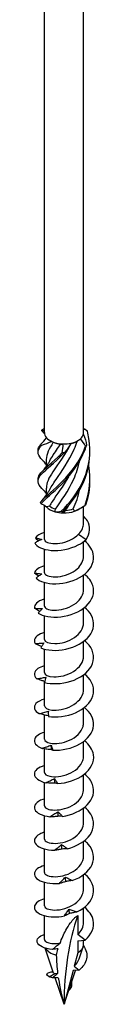
# Model space of a CAD drawing. Units: millimetres. Extents: x -56 to 118, y -682 to 0.
# Drawn here: x 106 to 115, y -682 to -549 of the extents above; entities that cross this region are included whole.
import ezdxf

# ---------------------------------------------------------------- set-up
doc = ezdxf.new("R2010")
doc.units = ezdxf.units.MM

# ---------------------------------------------------------------- blocks, each defined once
blk = doc.blocks.new('SWC8x320-ISO')
at = {"layer": ''}
for p, q in [((-2.64, -53.56), (-2.64, 124.53)), ((2.64, -53.56), (2.64, 124.53)), ((-2.39, -54.21), (-2.39, -54.3)), ((1.69, -54.74), (1.86, -54.64)), ((-2.39, -57.17), (-2.39, -58.14)), ((-2.39, -61.05), (-2.39, -62.02)), ((-2.64, -67.96), (-2.64, -63.38)), ((2.64, -65.8), (2.64, -63.48)), ((1.86, -63.95), (2.19, -63.76)), ((1.96, -67.26), (2.97, -67.98)), ((2.64, -70.2), (2.64, -68.25)), ((-2.64, -72.45), (-2.64, -69.28)), ((2.64, -74.69), (2.64, -72.74)), ((-2.64, -76.94), (-2.64, -73.77)), ((-2.64, -81.43), (-2.64, -78.26)), ((2.64, -79.18), (2.64, -77.23)), ((2.64, -83.67), (2.64, -81.72)), ((-2.64, -85.92), (-2.64, -82.75)), ((2.64, -88.16), (2.64, -86.21)), ((-2.64, -87.19), (-2.64, -87.1)), ((-2.64, -90.41), (-2.64, -87.24)), ((2.64, -92.65), (2.64, -90.7)), ((-2.64, -94.9), (-2.64, -91.64)), ((2.64, -97.15), (2.64, -95.2)), ((-2.64, -99.39), (-2.64, -96.19)), ((-2.64, -103.88), (-2.64, -100.72)), ((2.64, -101.64), (2.64, -99.69)), ((2.64, -106.13), (2.64, -104.18)), ((-2.64, -108.37), (-2.64, -105.21)), ((2.64, -110.62), (2.64, -108.67)), ((-2.64, -112.86), (-2.64, -109.7)), ((2.64, -115.11), (2.64, -113.16)), ((-2.64, -117.35), (-2.64, -114.19)), ((2.64, -119.6), (2.64, -117.65)), ((-2.64, -121.9), (-2.64, -118.68)), ((1.86, -118.65), (1.86, -121.24)), ((2.83, -121.99), (1.86, -121.24)), ((1.86, -122.08), (2.83, -121.99)), ((1.86, -122.08), (1.86, -123.68)), ((2.64, -122.6), (2.64, -122.01)), ((-1.41, -126.42), (-2.54, -123.05)), ((2.05, -124.51), (2.59, -122.89)), ((1.86, -123.68), (1.38, -125.51)), ((0, -130.64), (1.53, -126.07)), ((1.22, -126.1), (0, -130.64)), ((2.05, -126.03), (1.22, -126.1)), ((1.38, -125.51), (2.05, -126.03)), ((-1.99, -126.93), (-1.24, -126.47)), ((-1.05, -127.08), (-1.22, -127.06)), ((0, -130.64), (-1.19, -127.06)), ((0.95, -128.36), (0.76, -128.36)), ((0.61, -128.81), (0.64, -128.79)), ((0.64, -128.79), (0.62, -128.79))]:
    blk.add_line(p, q, dxfattribs=at)
for centre, major_axis, start_param, end_param in [((0, -53.56), (-2.64, 0), 0, 0.468784), ((0, -53.56), (2.64, 0), 3.610377, 4.034165), ((0, -53.56), (2.64, 0), 5.081363, 5.704772), ((0, -53.56), (2.64, 0), 5.704772, 6.12856), ((0, -53.56), (2.64, 0), 6.12856, 6.283185), ((0, -53.56), (2.64, 0), 4.034165, 4.657575), ((0, -53.77), (-2.39, 0), 0.9194, 1.378923), ((0, -53.56), (2.64, 0), 4.657575, 5.081363), ((0, -53.77), (-2.39, 0), 1.966635, 2.356194), ((0, -62.87), (-2.64, 0), 0.473693, 1.097103), ((0, -62.67), (-2.39, 0), 0.610752, 1.070276), ((0, -62.87), (-2.64, 0), 1.097103, 1.520891), ((0, -62.87), (-2.64, 0), 1.520891, 2.144301), ((0, -62.67), (-2.39, 0), 1.65795, 2.117473), ((0, -62.87), (-2.64, 0), 2.144301, 2.356194), ((35.25, -150.99), (-24.92, 43.17), 0.458649, 0.785398), ((0, -122.6), (-2.64, 0), 0.304552, 1.166699), ((0, -122.6), (2.64, 0), 5.497787, 6.283185)]:
    blk.add_ellipse(centre, major_axis=major_axis, ratio=0.57735, start_param=start_param, end_param=end_param, dxfattribs=at)
for points in [[(-2.9, -53.14), (-2.82, -53.09), (-2.73, -53.04), (-2.64, -52.99)], [(2.64, -52.97), (2.77, -53.06), (2.9, -53.15), (3.03, -53.25)], [(3.15, -53.38), (2.97, -53.26), (2.8, -53.14), (2.64, -53.04)], [(-3.15, -55.16), (-2.86, -54.89), (-2.59, -54.58), (-2.35, -54.25)], [(-2.64, -53.33), (-2.84, -53.31), (-2.97, -53.29), (-3.04, -53.26)], [(-2.91, -53.4), (-2.95, -53.35), (-3, -53.31), (-3.04, -53.26)], [(2.9, -55.4), (2.71, -55.04), (2.48, -54.69), (2.21, -54.39)], [(2.61, -53.8), (2.83, -54.27), (2.97, -54.77), (3.04, -55.28)], [(-1.65, -54.75), (-2.13, -54.97), (-2.59, -55.15), (-3.03, -55.28)], [(-1.45, -54.86), (-2.03, -55.74), (-2.38, -56.46), (-2.39, -57.17)], [(-1.65, -54.75), (-1.59, -54.78), (-1.52, -54.82), (-1.45, -54.86)], [(-0.46, -55.12), (-0.36, -55.11), (-0.25, -55.1), (-0.14, -55.08)], [(-0.24, -56.28), (-0.15, -55.89), (-0.11, -55.48), (-0.14, -55.08)], [(0.95, -54.98), (0.7, -55.45), (0.38, -55.89), (0.01, -56.29)], [(-3.5, -56.19), (-3.5, -56.12), (-3.5, -56.05), (-3.5, -55.98)], [(2.83, -63.36), (3.48, -61.67), (3.67, -59.8), (3.33, -58.02)], [(-3.5, -60.07), (-3.5, -60), (-3.5, -59.93), (-3.5, -59.86)], [(2.97, -63.24), (3.33, -62.18), (3.51, -61.07), (3.49, -59.96)], [(-2.97, -61.09), (-2.76, -61.3), (-2.56, -61.53), (-2.39, -61.78)], [(1.24, -63.84), (1.62, -63.02), (1.93, -62.13), (2.13, -61.2)], [(-3.09, -63.11), (-2.88, -63.23), (-2.62, -63.38), (-2.35, -63.56)], [(-1.96, -63.46), (-2.09, -63.5), (-2.22, -63.53), (-2.35, -63.56)], [(0.59, -63.4), (0.47, -63.62), (0.34, -63.83), (0.21, -64.04)], [(1.43, -64.15), (1.9, -63.94), (2.38, -63.67), (2.83, -63.36)], [(-1.2, -64.22), (-1.18, -64.11), (-1.16, -63.99), (-1.15, -63.87)], [(-1.2, -64.22), (-0.99, -64.24), (-0.71, -64.22), (-0.37, -64.17)], [(-0.12, -64.18), (-0.19, -64.25), (-0.2, -64.32), (-0.13, -64.39)], [(0.21, -64.04), (0.1, -64.16), (-0.01, -64.28), (-0.13, -64.39)], [(1.43, -64.15), (1.37, -64.04), (1.31, -63.94), (1.24, -63.84)], [(-2.63, -67.03), (-3.22, -67.18), (-3.65, -67.44), (-3.86, -67.73)], [(-3.45, -68.17), (-3.59, -68.03), (-3.73, -67.88), (-3.86, -67.73)], [(-2.64, -71.52), (-3.38, -71.72), (-3.88, -72.09), (-3.98, -72.49)], [(-1.67, -96.31), (-1.69, -96.1), (-1.71, -95.89), (-1.73, -95.68)], [(-1.23, -100.82), (-1.25, -100.61), (-1.27, -100.41), (-1.29, -100.2)], [(-0.76, -105.28), (-0.78, -105.08), (-0.8, -104.88), (-0.82, -104.68)], [(-0.26, -109.7), (-0.28, -109.5), (-0.31, -109.3), (-0.33, -109.1)], [(0.24, -114.08), (0.22, -113.88), (0.2, -113.68), (0.18, -113.48)], [(0.74, -118.4), (0.72, -118.2), (0.7, -118.01), (0.67, -117.81)], [(1.86, -121.24), (2.35, -120.77), (2.63, -120.18), (2.63, -119.6)], [(-1.04, -124), (-1.03, -124.81), (-0.97, -125.64), (-0.86, -126.47)], [(1.38, -125.51), (1.68, -125.22), (1.92, -124.88), (2.04, -124.51)], [(-1.55, -127.05), (-1.72, -127.02), (-1.87, -126.98), (-1.99, -126.93)], [(-1.24, -126.47), (-1.14, -126.48), (-1.02, -126.48), (-0.86, -126.47)], [(-1.18, -127.07), (-1.2, -127.06), (-1.21, -127.06), (-1.22, -127.06)], [(-1.05, -127.08), (-1.12, -127.08), (-1.16, -127.07), (-1.18, -127.07)], [(-0.78, -127.05), (-0.89, -127.07), (-0.99, -127.08), (-1.05, -127.08)], [(0.95, -128.36), (0.87, -128.52), (0.76, -128.67), (0.64, -128.79)], [(1, -127.66), (1.05, -127.91), (1.02, -128.14), (0.95, -128.36)]]:
    blk.add_open_spline(points, degree=3, dxfattribs=at)
for points, knots in [([(-3.04, -53.26), (-3.02, -53.24), (-2.99, -53.22), (-2.95, -53.18), (-2.93, -53.16), (-2.9, -53.14)], [-0.02500548, -0.02500548, -0.02500548, -0.02500548, -0.01267444, -0.01267444, 0, 0, 0, 0]), ([(-2.62, -53.72), (-2.66, -53.67), (-2.7, -53.62), (-2.8, -53.52), (-2.85, -53.46), (-2.91, -53.4)], [0.10934785, 0.10934785, 0.10934785, 0.10934785, 0.12803755, 0.12803755, 0.15233341, 0.15233341, 0.15233341, 0.15233341]), ([(-0.37, -64.17), (0.76, -63.04), (1.95, -61.55), (2.68, -59.84), (3.42, -58.12), (3.68, -56.19), (3.36, -54.35), (3.31, -54.02), (3.24, -53.7), (3.15, -53.38)], [0.190641, 0.190641, 0.190641, 0.190641, 1.169719, 1.169719, 1.169719, 2.149988, 2.149988, 2.149988, 2.322633, 2.322633, 2.322633, 2.322633]), ([(3.03, -53.25), (3.05, -53.27), (3.07, -53.29), (3.11, -53.34), (3.13, -53.36), (3.15, -53.38)], [-0.02500548, -0.02500548, -0.02500548, -0.02500548, -0.01267444, -0.01267444, 0, 0, 0, 0]), ([(-2.91, -57.28), (-3.52, -56.64), (-3.67, -56.17), (-3.29, -55.61), (-3.22, -55.5), (-3.13, -55.39), (-3.03, -55.28)], [1.205938, 1.205938, 1.205938, 1.205938, 2.149988, 2.149988, 2.149988, 2.322633, 2.322633, 2.322633, 2.322633]), ([(-3.5, -55.98), (-3.5, -55.81), (-3.46, -55.64), (-3.36, -55.47), (-3.31, -55.37), (-3.24, -55.26), (-3.15, -55.16)], [1.8520833, 1.8520833, 1.8520833, 1.8520833, 2.1499883, 2.1499883, 2.1499883, 2.3226331, 2.3226331, 2.3226331, 2.3226331]), ([(-3.2, -62.98), (-2.74, -62.38), (-1.74, -61.62), (-0.61, -60.53), (0.52, -59.43), (1.73, -57.99), (2.53, -56.31), (2.66, -56.01), (2.79, -55.71), (2.9, -55.4)], [0.190641, 0.190641, 0.190641, 0.190641, 1.169719, 1.169719, 1.169719, 2.149988, 2.149988, 2.149988, 2.322633, 2.322633, 2.322633, 2.322633]), ([(-3.03, -55.28), (-3.05, -55.26), (-3.07, -55.24), (-3.11, -55.2), (-3.13, -55.18), (-3.15, -55.16)], [-0.02500548, -0.02500548, -0.02500548, -0.02500548, -0.01267444, -0.01267444, 0, 0, 0, 0]), ([(-3.09, -63.11), (-2.56, -62.49), (-1.5, -61.69), (-0.36, -60.55), (0.78, -59.41), (1.96, -57.92), (2.69, -56.2), (2.82, -55.9), (2.94, -55.59), (3.04, -55.28)], [0.190641, 0.190641, 0.190641, 0.190641, 1.169719, 1.169719, 1.169719, 2.149988, 2.149988, 2.149988, 2.322633, 2.322633, 2.322633, 2.322633]), ([(0.92, -55.04), (0.13, -56.56), (-0.84, -57.81), (-1.51, -58.83), (-2.06, -59.67), (-2.38, -60.36), (-2.38, -61.05)], [-2.457709, -2.457709, -2.457709, -2.457709, -1.378567, -1.378567, -1.378567, -0.491561, -0.491561, -0.491561, -0.491561]), ([(-2.02, -61.41), (-1.79, -60.95), (-1.46, -60.46), (-1.08, -59.9), (-0.31, -58.79), (0.67, -57.41), (1.37, -55.79), (1.53, -55.43), (1.67, -55.06), (1.8, -54.68)], [0.591678, 0.591678, 0.591678, 0.591678, 1.134707, 1.134707, 1.134707, 2.216403, 2.216403, 2.216403, 2.456917, 2.456917, 2.456917, 2.456917]), ([(-2.02, -57.53), (-1.77, -57.04), (-1.42, -56.51), (-1, -55.91), (-0.83, -55.66), (-0.64, -55.4), (-0.46, -55.12)], [1.6388757, 1.6388757, 1.6388757, 1.6388757, 2.2164027, 2.2164027, 2.2164027, 2.4581585, 2.4581585, 2.4581585, 2.4581585]), ([(3.04, -55.28), (3.02, -55.29), (2.99, -55.31), (2.95, -55.35), (2.93, -55.38), (2.9, -55.4)], [-0.02500548, -0.02500548, -0.02500548, -0.02500548, -0.01267444, -0.01267444, 0, 0, 0, 0]), ([(-2.97, -61.09), (-3.58, -60.44), (-3.66, -59.97), (-3.2, -59.36), (-2.73, -58.76), (-1.72, -58), (-0.59, -56.9), (-0.4, -56.71), (-0.19, -56.5), (0.01, -56.29)], [0.190641, 0.190641, 0.190641, 0.190641, 1.169719, 1.169719, 1.169719, 2.149988, 2.149988, 2.149988, 2.322633, 2.322633, 2.322633, 2.322633]), ([(-3.49, -59.86), (-3.5, -59.65), (-3.44, -59.45), (-3.29, -59.23), (-2.9, -58.64), (-1.95, -57.92), (-0.84, -56.87), (-0.64, -56.69), (-0.44, -56.49), (-0.24, -56.28)], [0.804886, 0.804886, 0.804886, 0.804886, 1.169719, 1.169719, 1.169719, 2.149988, 2.149988, 2.149988, 2.322633, 2.322633, 2.322633, 2.322633]), ([(0.01, -56.29), (-0.03, -56.29), (-0.07, -56.29), (-0.16, -56.28), (-0.2, -56.28), (-0.24, -56.28)], [-0.02500548, -0.02500548, -0.02500548, -0.02500548, -0.01267444, -0.01267444, 0, 0, 0, 0]), ([(-0.12, -64.18), (1.02, -63), (2.16, -61.47), (2.84, -59.72), (3.28, -58.57), (3.51, -57.32), (3.49, -56.08)], [0.190641, 0.190641, 0.190641, 0.190641, 1.169719, 1.169719, 1.169719, 1.819989, 1.819989, 1.819989, 1.819989]), ([(-2.39, -57.91), (-2.5, -57.75), (-2.62, -57.6), (-2.8, -57.39), (-2.85, -57.33), (-2.91, -57.28)], [0.07057053, 0.07057053, 0.07057053, 0.07057053, 0.12803755, 0.12803755, 0.15233341, 0.15233341, 0.15233341, 0.15233341]), ([(-2.91, -58.77), (-2.61, -58.45), (-2.33, -58.1), (-2.09, -57.65), (-2.05, -57.59), (-2.02, -57.53)], [0, 0, 0, 0, 0.1315824, 0.1315824, 0.1522918, 0.1522918, 0.1522918, 0.1522918]), ([(-1.15, -63.87), (-0.39, -62.78), (0.59, -61.43), (1.31, -59.82), (1.66, -59.04), (1.94, -58.19), (2.13, -57.33)], [0.055116, 0.055116, 0.055116, 0.055116, 1.134707, 1.134707, 1.134707, 1.662734, 1.662734, 1.662734, 1.662734]), ([(0.59, -59.52), (-0.15, -60.82), (-0.99, -61.91), (-1.57, -62.81), (-1.72, -63.03), (-1.85, -63.25), (-1.96, -63.46)], [-1.265381, -1.265381, -1.265381, -1.265381, -0.296871, -0.296871, -0.296871, -0.055116, -0.055116, -0.055116, -0.055116]), ([(-2.91, -62.65), (-2.61, -62.33), (-2.33, -61.98), (-2.09, -61.53), (-2.05, -61.47), (-2.02, -61.41)], [0, 0, 0, 0, 0.1315824, 0.1315824, 0.1522918, 0.1522918, 0.1522918, 0.1522918]), ([(-3.2, -62.98), (-3.18, -63), (-3.17, -63.03), (-3.13, -63.07), (-3.11, -63.09), (-3.09, -63.11)], [-0.02500548, -0.02500548, -0.02500548, -0.02500548, -0.01267444, -0.01267444, 0, 0, 0, 0]), ([(2.83, -63.36), (2.85, -63.34), (2.87, -63.32), (2.92, -63.28), (2.95, -63.26), (2.97, -63.24)], [-0.02500548, -0.02500548, -0.02500548, -0.02500548, -0.01267444, -0.01267444, 0, 0, 0, 0]), ([(-0.37, -64.17), (-0.33, -64.18), (-0.29, -64.18), (-0.21, -64.18), (-0.17, -64.18), (-0.12, -64.18)], [-0.02500548, -0.02500548, -0.02500548, -0.02500548, -0.01267444, -0.01267444, 0, 0, 0, 0]), ([(2.97, -67.98), (3.59, -67.14), (3.58, -66.19), (3.15, -65.45), (3.01, -65.22), (2.84, -65), (2.64, -64.81)], [0, 0, 0, 0, 0.914841, 0.914841, 0.914841, 1.199559, 1.199559, 1.199559, 1.199559]), ([(1.96, -67.26), (2.2, -67.03), (2.38, -66.77), (2.59, -66.27), (2.64, -66.04), (2.64, -65.8)], [0, 0, 0, 0, 0.1107579, 0.1107579, 0.2017205, 0.2017205, 0.2017205, 0.2017205]), ([(-2.63, -67.96), (-2.63, -68.03), (-2.6, -68.11), (-2.53, -68.18), (-2.27, -68.45), (-1.48, -68.61), (-0.56, -68.47), (0.34, -68.34), (1.34, -67.9), (1.96, -67.26)], [73.042029, 73.042029, 73.042029, 73.042029, 73.326477, 73.326477, 73.326477, 74.400304, 74.400304, 74.400304, 75.448489, 75.448489, 75.448489, 75.448489]), ([(-3, -67.95), (-3.15, -68.02), (-3.31, -68.1), (-3.63, -68.25), (-3.78, -68.34), (-3.94, -68.43)], [0, 0, 0, 0, 0.0632993, 0.0632993, 0.1267737, 0.1267737, 0.1267737, 0.1267737]), ([(-3.94, -68.43), (-3.72, -68.92), (-2.88, -69.34), (-1.74, -69.43), (-0.6, -69.52), (0.81, -69.27), (1.92, -68.7), (2.31, -68.49), (2.67, -68.25), (2.97, -67.98)], [73.215574, 73.215574, 73.215574, 73.215574, 74.163316, 74.163316, 74.163316, 75.113486, 75.113486, 75.113486, 75.448489, 75.448489, 75.448489, 75.448489]), ([(-3.86, -67.73), (-3.71, -67.77), (-3.57, -67.81), (-3.28, -67.89), (-3.14, -67.92), (-3, -67.95)], [0, 0, 0, 0, 0.0645654, 0.0645654, 0.1295968, 0.1295968, 0.1295968, 0.1295968]), ([(-3.77, -73.17), (-3.34, -73.64), (-2.31, -73.97), (-1.09, -73.94), (0.12, -73.91), (1.5, -73.53), (2.49, -72.85), (3.49, -72.16), (4.07, -71.18), (3.99, -70.21), (3.93, -69.46), (3.47, -68.73), (2.76, -68.15)], [67.100552, 67.100552, 67.100552, 67.100552, 68.052895, 68.052895, 68.052895, 69.001517, 69.001517, 69.001517, 69.963305, 69.963305, 69.963305, 70.707739, 70.707739, 70.707739, 70.707739]), ([(-2.64, -72.45), (-2.64, -72.49), (-2.62, -72.54), (-2.6, -72.59), (-2.43, -72.87), (-1.73, -73.08), (-0.83, -73), (0.06, -72.91), (1.1, -72.53), (1.79, -71.91), (2.32, -71.43), (2.63, -70.81), (2.63, -70.2)], [66.758844, 66.758844, 66.758844, 66.758844, 66.935942, 66.935942, 66.935942, 68.009949, 68.009949, 68.009949, 69.07658, 69.07658, 69.07658, 69.900437, 69.900437, 69.900437, 69.900437]), ([(-3.44, -72.92), (-3.45, -72.91), (-3.46, -72.9), (-3.65, -72.76), (-3.82, -72.63), (-3.98, -72.49)], [0.06097795, 0.06097795, 0.06097795, 0.06097795, 0.06622893, 0.06622893, 0.13429446, 0.13429446, 0.13429446, 0.13429446]), ([(-3.98, -72.49), (-3.81, -72.51), (-3.64, -72.54), (-3.31, -72.58), (-3.14, -72.6), (-2.98, -72.62)], [0, 0, 0, 0, 0.0645654, 0.0645654, 0.1295968, 0.1295968, 0.1295968, 0.1295968]), ([(-2.98, -72.62), (-3.11, -72.7), (-3.24, -72.79), (-3.51, -72.97), (-3.64, -73.07), (-3.77, -73.17)], [0, 0, 0, 0, 0.0632993, 0.0632993, 0.1267737, 0.1267737, 0.1267737, 0.1267737]), ([(-3.49, -77.9), (-2.87, -78.31), (-1.7, -78.53), (-0.43, -78.38), (0.82, -78.24), (2.13, -77.72), (2.98, -76.95), (3.83, -76.17), (4.19, -75.14), (3.89, -74.19), (3.72, -73.62), (3.31, -73.09), (2.76, -72.65)], [60.98553, 60.98553, 60.98553, 60.98553, 61.937873, 61.937873, 61.937873, 62.886495, 62.886495, 62.886495, 63.848283, 63.848283, 63.848283, 64.424554, 64.424554, 64.424554, 64.424554]), ([(-2.64, -76.94), (-2.64, -76.97), (-2.63, -76.99), (-2.62, -77.02), (-2.53, -77.31), (-1.89, -77.55), (-1.03, -77.5), (-0.17, -77.46), (0.89, -77.13), (1.62, -76.54), (2.25, -76.04), (2.63, -75.37), (2.64, -74.69)], [60.475659, 60.475659, 60.475659, 60.475659, 60.579866, 60.579866, 60.579866, 61.64647, 61.64647, 61.64647, 62.709818, 62.709818, 62.709818, 63.617251, 63.617251, 63.617251, 63.617251]), ([(-2.64, -76.01), (-2.66, -76.01), (-2.68, -76.02), (-2.7, -76.02), (-3.59, -76.28), (-4.07, -76.77), (-3.99, -77.24)], [59.6248494, 59.6248494, 59.6248494, 59.6248494, 59.6465449, 59.6465449, 59.6465449, 60.5448322, 60.5448322, 60.5448322, 60.5448322]), ([(-3.29, -77.68), (-3.34, -77.65), (-3.38, -77.63), (-3.62, -77.49), (-3.81, -77.37), (-3.99, -77.24)], [0.05031767, 0.05031767, 0.05031767, 0.05031767, 0.06622893, 0.06622893, 0.13429446, 0.13429446, 0.13429446, 0.13429446]), ([(-3.99, -77.24), (-3.8, -77.25), (-3.62, -77.26), (-3.25, -77.27), (-3.06, -77.27), (-2.88, -77.27)], [0, 0, 0, 0, 0.0645654, 0.0645654, 0.1295968, 0.1295968, 0.1295968, 0.1295968]), ([(-2.88, -77.27), (-2.98, -77.36), (-3.08, -77.46), (-3.29, -77.67), (-3.39, -77.78), (-3.49, -77.9)], [0, 0, 0, 0, 0.0632993, 0.0632993, 0.1267737, 0.1267737, 0.1267737, 0.1267737]), ([(-3.12, -82.59), (-2.32, -82.93), (-1.03, -83.03), (0.24, -82.76), (1.5, -82.49), (2.71, -81.86), (3.38, -81.01), (4.07, -80.16), (4.18, -79.11), (3.69, -78.2), (3.47, -77.81), (3.15, -77.45), (2.76, -77.14)], [54.870507, 54.870507, 54.870507, 54.870507, 55.822851, 55.822851, 55.822851, 56.771472, 56.771472, 56.771472, 57.733261, 57.733261, 57.733261, 58.141369, 58.141369, 58.141369, 58.141369]), ([(-2.64, -81.43), (-2.64, -81.44), (-2.64, -81.44), (-2.64, -81.45), (-2.61, -81.74), (-2.05, -82), (-1.23, -82), (-0.41, -82), (0.64, -81.72), (1.42, -81.18), (2.16, -80.67), (2.63, -79.93), (2.64, -79.18)], [54.192473, 54.192473, 54.192473, 54.192473, 54.221731, 54.221731, 54.221731, 55.276886, 55.276886, 55.276886, 56.330902, 56.330902, 56.330902, 57.334066, 57.334066, 57.334066, 57.334066]), ([(-2.64, -80.5), (-2.83, -80.55), (-3, -80.61), (-3.16, -80.68), (-3.89, -81.01), (-4.17, -81.54), (-3.89, -82)], [53.341664, 53.341664, 53.341664, 53.341664, 53.531523, 53.531523, 53.531523, 54.42981, 54.42981, 54.42981, 54.42981]), ([(-3.89, -82), (-3.69, -81.99), (-3.49, -81.98), (-3.09, -81.95), (-2.89, -81.93), (-2.7, -81.91)], [0, 0, 0, 0, 0.0645654, 0.0645654, 0.1295968, 0.1295968, 0.1295968, 0.1295968]), ([(-3.01, -82.41), (-3.1, -82.38), (-3.19, -82.34), (-3.48, -82.2), (-3.69, -82.1), (-3.89, -82)], [0.03738744, 0.03738744, 0.03738744, 0.03738744, 0.06622893, 0.06622893, 0.13429446, 0.13429446, 0.13429446, 0.13429446]), ([(-2.7, -81.91), (-2.77, -82.01), (-2.84, -82.12), (-2.98, -82.35), (-3.05, -82.47), (-3.12, -82.59)], [0, 0, 0, 0, 0.0632993, 0.0632993, 0.1267737, 0.1267737, 0.1267737, 0.1267737]), ([(-2.65, -87.24), (-1.7, -87.5), (-0.33, -87.47), (0.9, -87.08), (2.14, -86.69), (3.21, -85.94), (3.69, -85.04), (4.19, -84.13), (4.06, -83.08), (3.37, -82.22), (3.2, -82.01), (3, -81.81), (2.76, -81.63)], [48.755485, 48.755485, 48.755485, 48.755485, 49.707829, 49.707829, 49.707829, 50.65645, 50.65645, 50.65645, 51.618238, 51.618238, 51.618238, 51.858183, 51.858183, 51.858183, 51.858183]), ([(-2.64, -85.92), (-2.63, -86.19), (-2.15, -86.46), (-1.39, -86.49), (-0.59, -86.52), (0.47, -86.28), (1.28, -85.76), (2.1, -85.25), (2.64, -84.47), (2.64, -83.68), (2.64, -83.68), (2.64, -83.67), (2.64, -83.67)], [47.909288, 47.909288, 47.909288, 47.909288, 48.926676, 48.926676, 48.926676, 49.988472, 49.988472, 49.988472, 51.04881, 51.04881, 51.04881, 51.050881, 51.050881, 51.050881, 51.050881]), ([(-2.63, -84.99), (-2.99, -85.09), (-3.3, -85.22), (-3.52, -85.37), (-4.09, -85.77), (-4.15, -86.31), (-3.68, -86.74)], [47.058479, 47.058479, 47.058479, 47.058479, 47.4165, 47.4165, 47.4165, 48.314788, 48.314788, 48.314788, 48.314788]), ([(-2.11, -91.84), (-1.03, -92), (0.37, -91.84), (1.54, -91.33), (2.71, -90.82), (3.61, -89.98), (3.9, -89.04), (4.19, -88.09), (3.83, -87.06), (2.97, -86.28), (2.9, -86.23), (2.83, -86.17), (2.77, -86.12)], [42.640463, 42.640463, 42.640463, 42.640463, 43.592806, 43.592806, 43.592806, 44.541428, 44.541428, 44.541428, 45.503216, 45.503216, 45.503216, 45.574998, 45.574998, 45.574998, 45.574998]), ([(-3.68, -86.74), (-3.47, -86.71), (-3.26, -86.68), (-2.85, -86.61), (-2.65, -86.57), (-2.44, -86.53)], [0, 0, 0, 0, 0.0645654, 0.0645654, 0.1295968, 0.1295968, 0.1295968, 0.1295968]), ([(-2.62, -87.11), (-2.76, -87.07), (-2.9, -87.02), (-3.25, -86.9), (-3.47, -86.82), (-3.68, -86.74)], [0.0222086, 0.0222086, 0.0222086, 0.0222086, 0.0662289, 0.0662289, 0.1342945, 0.1342945, 0.1342945, 0.1342945]), ([(-2.44, -86.53), (-2.48, -86.64), (-2.51, -86.75), (-2.58, -86.99), (-2.62, -87.11), (-2.65, -87.24)], [0, 0, 0, 0, 0.0632993, 0.0632993, 0.1267737, 0.1267737, 0.1267737, 0.1267737]), ([(-2.63, -90.41), (-2.63, -90.65), (-2.26, -90.89), (-1.65, -90.96), (-0.91, -91.04), (0.15, -90.87), (1.02, -90.41), (1.89, -89.94), (2.53, -89.19), (2.62, -88.4), (2.63, -88.32), (2.64, -88.24), (2.64, -88.16)], [41.626103, 41.626103, 41.626103, 41.626103, 42.5215, 42.5215, 42.5215, 43.593472, 43.593472, 43.593472, 44.663572, 44.663572, 44.663572, 44.767695, 44.767695, 44.767695, 44.767695]), ([(-2.63, -89.48), (-3.16, -89.62), (-3.57, -89.84), (-3.79, -90.1), (-4.17, -90.54), (-4.01, -91.08), (-3.36, -91.45)], [40.775293, 40.775293, 40.775293, 40.775293, 41.301478, 41.301478, 41.301478, 42.199766, 42.199766, 42.199766, 42.199766]), ([(-3.36, -91.45), (-3.15, -91.4), (-2.94, -91.35), (-2.53, -91.24), (-2.32, -91.19), (-2.11, -91.13)], [0, 0, 0, 0, 0.0645654, 0.0645654, 0.1295968, 0.1295968, 0.1295968, 0.1295968]), ([(-2.11, -91.75), (-2.31, -91.71), (-2.51, -91.67), (-2.93, -91.57), (-3.15, -91.51), (-3.36, -91.45)], [0.0049537, 0.0049537, 0.0049537, 0.0049537, 0.0662289, 0.0662289, 0.1342945, 0.1342945, 0.1342945, 0.1342945]), ([(-2.11, -91.13), (-2.11, -91.23), (-2.12, -91.35), (-2.11, -91.59), (-2.11, -91.71), (-2.11, -91.84)], [0, 0, 0, 0, 0.0632993, 0.0632993, 0.1267737, 0.1267737, 0.1267737, 0.1267737]), ([(-1.51, -96.39), (-0.34, -96.44), (1.07, -96.14), (2.14, -95.52), (3.21, -94.91), (3.92, -93.98), (3.99, -93.03), (4.06, -92.16), (3.59, -91.27), (2.76, -90.61)], [36.525441, 36.525441, 36.525441, 36.525441, 37.477784, 37.477784, 37.477784, 38.426406, 38.426406, 38.426406, 39.291813, 39.291813, 39.291813, 39.291813]), ([(-2.63, -94.9), (-2.63, -95.11), (-2.34, -95.33), (-1.84, -95.42), (-1.18, -95.54), (-0.16, -95.44), (0.73, -95.04), (1.62, -94.64), (2.34, -93.95), (2.56, -93.18), (2.61, -93.01), (2.64, -92.83), (2.63, -92.66)], [35.342917, 35.342917, 35.342917, 35.342917, 36.139984, 36.139984, 36.139984, 37.193464, 37.193464, 37.193464, 38.246413, 38.246413, 38.246413, 38.48451, 38.48451, 38.48451, 38.48451]), ([(-2.63, -93.97), (-3.32, -94.16), (-3.81, -94.49), (-3.95, -94.85), (-4.14, -95.32), (-3.76, -95.83), (-2.95, -96.13)], [34.492108, 34.492108, 34.492108, 34.492108, 35.186456, 35.186456, 35.186456, 36.084743, 36.084743, 36.084743, 36.084743]), ([(-0.87, -100.88), (0.37, -100.81), (1.73, -100.38), (2.67, -99.66), (3.61, -98.94), (4.11, -97.96), (3.98, -97.01), (3.87, -96.31), (3.43, -95.64), (2.76, -95.1)], [30.410419, 30.410419, 30.410419, 30.410419, 31.362762, 31.362762, 31.362762, 32.311384, 32.311384, 32.311384, 33.008627, 33.008627, 33.008627, 33.008627]), ([(-2.95, -96.13), (-2.75, -96.06), (-2.54, -95.98), (-2.13, -95.84), (-1.93, -95.76), (-1.73, -95.68)], [0, 0, 0, 0, 0.0645654, 0.0645654, 0.1295968, 0.1295968, 0.1295968, 0.1295968]), ([(-1.67, -96.31), (-1.88, -96.29), (-2.1, -96.27), (-2.52, -96.21), (-2.74, -96.17), (-2.95, -96.13)], [0, 0, 0, 0, 0.0662289, 0.0662289, 0.1342945, 0.1342945, 0.1342945, 0.1342945]), ([(-1.73, -95.68), (-1.69, -95.79), (-1.66, -95.9), (-1.59, -96.14), (-1.55, -96.26), (-1.51, -96.39)], [0, 0, 0, 0, 0.0632993, 0.0632993, 0.1267737, 0.1267737, 0.1267737, 0.1267737]), ([(-1.51, -96.39), (-1.54, -96.37), (-1.56, -96.36), (-1.61, -96.33), (-1.64, -96.32), (-1.67, -96.31)], [0, 0, 0, 0, 0.0717317, 0.0717317, 0.1436998, 0.1436998, 0.1436998, 0.1436998]), ([(-2.63, -99.39), (-2.63, -99.59), (-2.38, -99.79), (-1.93, -99.89), (-1.3, -100.03), (-0.29, -99.96), (0.61, -99.58), (1.51, -99.21), (2.28, -98.54), (2.53, -97.77), (2.6, -97.56), (2.63, -97.36), (2.63, -97.15)], [29.059732, 29.059732, 29.059732, 29.059732, 29.807091, 29.807091, 29.807091, 30.864081, 30.864081, 30.864081, 31.920447, 31.920447, 31.920447, 32.201325, 32.201325, 32.201325, 32.201325]), ([(-2.64, -98.46), (-3.5, -98.69), (-4.01, -99.15), (-4, -99.61), (-3.99, -100.08), (-3.4, -100.55), (-2.46, -100.76)], [28.208923, 28.208923, 28.208923, 28.208923, 29.071434, 29.071434, 29.071434, 29.969721, 29.969721, 29.969721, 29.969721]), ([(-2.46, -100.76), (-2.26, -100.67), (-2.07, -100.58), (-1.68, -100.39), (-1.49, -100.3), (-1.29, -100.2)], [0, 0, 0, 0, 0.0645654, 0.0645654, 0.1295968, 0.1295968, 0.1295968, 0.1295968]), ([(-1.23, -100.82), (-1.43, -100.83), (-1.64, -100.82), (-2.04, -100.8), (-2.25, -100.78), (-2.46, -100.76)], [0, 0, 0, 0, 0.0662289, 0.0662289, 0.1342945, 0.1342945, 0.1342945, 0.1342945]), ([(-1.29, -100.2), (-1.22, -100.3), (-1.15, -100.41), (-1.02, -100.64), (-0.94, -100.75), (-0.87, -100.88)], [0, 0, 0, 0, 0.0632993, 0.0632993, 0.1267737, 0.1267737, 0.1267737, 0.1267737]), ([(-0.87, -100.88), (-0.93, -100.86), (-0.99, -100.85), (-1.11, -100.83), (-1.17, -100.83), (-1.23, -100.82)], [0, 0, 0, 0, 0.0717317, 0.0717317, 0.1436998, 0.1436998, 0.1436998, 0.1436998]), ([(-0.21, -105.3), (1.06, -105.11), (2.35, -104.55), (3.13, -103.75), (3.92, -102.95), (4.19, -101.93), (3.85, -101), (3.65, -100.48), (3.27, -100), (2.76, -99.59)], [24.295396, 24.295396, 24.295396, 24.295396, 25.24774, 25.24774, 25.24774, 26.196361, 26.196361, 26.196361, 26.725442, 26.725442, 26.725442, 26.725442]), ([(-2.63, -103.88), (-2.63, -104.06), (-2.43, -104.24), (-2.06, -104.35), (-1.48, -104.52), (-0.49, -104.48), (0.43, -104.14), (1.35, -103.8), (2.17, -103.16), (2.48, -102.4), (2.58, -102.15), (2.63, -101.89), (2.63, -101.64)], [22.776547, 22.776547, 22.776547, 22.776547, 23.451153, 23.451153, 23.451153, 24.512223, 24.512223, 24.512223, 25.572573, 25.572573, 25.572573, 25.918139, 25.918139, 25.918139, 25.918139]), ([(-2.64, -102.95), (-2.71, -102.97), (-2.77, -102.99), (-2.84, -103.01), (-3.74, -103.31), (-4.16, -103.86), (-3.94, -104.36), (-3.72, -104.83), (-2.95, -105.23), (-1.89, -105.34)], [21.925738, 21.925738, 21.925738, 21.925738, 21.995253, 21.995253, 21.995253, 22.956412, 22.956412, 22.956412, 23.854699, 23.854699, 23.854699, 23.854699]), ([(-1.89, -105.34), (-1.71, -105.23), (-1.54, -105.13), (-1.18, -104.9), (-1, -104.79), (-0.82, -104.68)], [0, 0, 0, 0, 0.0645654, 0.0645654, 0.1295968, 0.1295968, 0.1295968, 0.1295968]), ([(-0.82, -104.68), (-0.72, -104.77), (-0.62, -104.87), (-0.41, -105.08), (-0.31, -105.19), (-0.21, -105.3)], [0, 0, 0, 0, 0.0632993, 0.0632993, 0.1267737, 0.1267737, 0.1267737, 0.1267737]), ([(0.46, -109.66), (1.73, -109.34), (2.89, -108.66), (3.51, -107.79), (4.11, -106.93), (4.15, -105.89), (3.61, -105.01), (3.4, -104.67), (3.11, -104.36), (2.76, -104.08)], [18.180374, 18.180374, 18.180374, 18.180374, 19.132718, 19.132718, 19.132718, 20.081339, 20.081339, 20.081339, 20.442257, 20.442257, 20.442257, 20.442257]), ([(-2.63, -108.37), (-2.63, -108.53), (-2.49, -108.68), (-2.21, -108.79), (-1.7, -108.99), (-0.75, -109.01), (0.19, -108.72), (1.12, -108.43), (2, -107.82), (2.39, -107.08), (2.55, -106.78), (2.63, -106.45), (2.63, -106.13)], [16.493361, 16.493361, 16.493361, 16.493361, 17.068671, 17.068671, 17.068671, 18.134414, 18.134414, 18.134414, 19.199336, 19.199336, 19.199336, 19.634954, 19.634954, 19.634954, 19.634954]), ([(-0.76, -105.28), (-0.94, -105.31), (-1.13, -105.33), (-1.51, -105.35), (-1.7, -105.35), (-1.89, -105.34)], [0, 0, 0, 0, 0.0662289, 0.0662289, 0.1342945, 0.1342945, 0.1342945, 0.1342945]), ([(-0.21, -105.3), (-0.29, -105.29), (-0.38, -105.29), (-0.57, -105.29), (-0.66, -105.28), (-0.76, -105.28)], [0, 0, 0, 0, 0.0717317, 0.0717317, 0.1436998, 0.1436998, 0.1436998, 0.1436998]), ([(-2.64, -107.44), (-2.87, -107.51), (-3.09, -107.58), (-3.27, -107.68), (-4.01, -108.05), (-4.2, -108.64), (-3.76, -109.11), (-3.35, -109.54), (-2.41, -109.86), (-1.28, -109.87)], [15.642552, 15.642552, 15.642552, 15.642552, 15.88023, 15.88023, 15.88023, 16.84139, 16.84139, 16.84139, 17.739677, 17.739677, 17.739677, 17.739677]), ([(1.12, -113.95), (2.34, -113.52), (3.36, -112.73), (3.78, -111.81), (4.19, -110.89), (4, -109.87), (3.27, -109.04), (3.12, -108.88), (2.95, -108.72), (2.76, -108.57)], [12.065352, 12.065352, 12.065352, 12.065352, 13.017695, 13.017695, 13.017695, 13.966317, 13.966317, 13.966317, 14.159071, 14.159071, 14.159071, 14.159071]), ([(-1.28, -109.87), (-1.12, -109.74), (-0.96, -109.62), (-0.64, -109.36), (-0.49, -109.23), (-0.33, -109.1)], [0, 0, 0, 0, 0.0645654, 0.0645654, 0.1295968, 0.1295968, 0.1295968, 0.1295968]), ([(-0.26, -109.7), (-0.43, -109.75), (-0.6, -109.78), (-0.93, -109.84), (-1.11, -109.85), (-1.28, -109.87)], [0, 0, 0, 0, 0.0662289, 0.0662289, 0.1342945, 0.1342945, 0.1342945, 0.1342945]), ([(-0.33, -109.1), (-0.2, -109.18), (-0.07, -109.27), (0.2, -109.46), (0.33, -109.56), (0.46, -109.66)], [0, 0, 0, 0, 0.0632993, 0.0632993, 0.1267737, 0.1267737, 0.1267737, 0.1267737]), ([(0.46, -109.66), (0.35, -109.66), (0.23, -109.67), (-0.01, -109.68), (-0.13, -109.69), (-0.26, -109.7)], [0, 0, 0, 0, 0.0717317, 0.0717317, 0.1436998, 0.1436998, 0.1436998, 0.1436998]), ([(-2.63, -112.86), (-2.63, -112.98), (-2.55, -113.1), (-2.38, -113.2), (-1.97, -113.44), (-1.08, -113.53), (-0.14, -113.3), (0.8, -113.07), (1.75, -112.53), (2.24, -111.82), (2.5, -111.44), (2.63, -111.03), (2.63, -110.62)], [10.210176, 10.210176, 10.210176, 10.210176, 10.655993, 10.655993, 10.655993, 11.72703, 11.72703, 11.72703, 12.79714, 12.79714, 12.79714, 13.351769, 13.351769, 13.351769, 13.351769]), ([(-2.63, -111.93), (-3.04, -112.04), (-3.38, -112.2), (-3.61, -112.38), (-4.16, -112.82), (-4.11, -113.42), (-3.48, -113.83), (-2.89, -114.22), (-1.81, -114.44), (-0.62, -114.33)], [9.359367, 9.359367, 9.359367, 9.359367, 9.765208, 9.765208, 9.765208, 10.726367, 10.726367, 10.726367, 11.624655, 11.624655, 11.624655, 11.624655]), ([(-0.62, -114.33), (-0.49, -114.19), (-0.36, -114.05), (-0.09, -113.77), (0.04, -113.63), (0.18, -113.48)], [0, 0, 0, 0, 0.0645654, 0.0645654, 0.1295968, 0.1295968, 0.1295968, 0.1295968]), ([(0.24, -114.08), (0.1, -114.14), (-0.04, -114.18), (-0.33, -114.27), (-0.48, -114.3), (-0.62, -114.33)], [0, 0, 0, 0, 0.0662289, 0.0662289, 0.1342945, 0.1342945, 0.1342945, 0.1342945]), ([(0.18, -113.48), (0.33, -113.55), (0.49, -113.62), (0.8, -113.78), (0.96, -113.86), (1.12, -113.95)], [0, 0, 0, 0, 0.0632993, 0.0632993, 0.1267737, 0.1267737, 0.1267737, 0.1267737]), ([(1.12, -113.95), (0.98, -113.97), (0.83, -113.99), (0.54, -114.03), (0.39, -114.05), (0.24, -114.08)], [0, 0, 0, 0, 0.0717317, 0.0717317, 0.1436998, 0.1436998, 0.1436998, 0.1436998]), ([(1.75, -118.18), (2.89, -117.63), (3.74, -116.75), (3.95, -115.8), (4.15, -114.86), (3.73, -113.86), (2.84, -113.12), (2.81, -113.1), (2.79, -113.08), (2.77, -113.06)], [5.95033, 5.95033, 5.95033, 5.95033, 6.902673, 6.902673, 6.902673, 7.851295, 7.851295, 7.851295, 7.875886, 7.875886, 7.875886, 7.875886]), ([(-2.63, -117.35), (-2.63, -117.43), (-2.6, -117.51), (-2.53, -117.58), (-2.28, -117.84), (-1.52, -118.01), (-0.62, -117.88), (0.32, -117.75), (1.37, -117.29), (2, -116.61), (2.41, -116.17), (2.63, -115.64), (2.63, -115.11)], [3.926991, 3.926991, 3.926991, 3.926991, 4.20923, 4.20923, 4.20923, 5.260917, 5.260917, 5.260917, 6.357598, 6.357598, 6.357598, 7.068583, 7.068583, 7.068583, 7.068583]), ([(-2.63, -116.42), (-3.36, -116.62), (-3.86, -116.98), (-3.97, -117.36), (-4.12, -117.87), (-3.62, -118.41), (-2.67, -118.67), (-1.93, -118.87), (-0.94, -118.91), (0.05, -118.73)], [3.076182, 3.076182, 3.076182, 3.076182, 3.810427, 3.810427, 3.810427, 4.768087, 4.768087, 4.768087, 5.509632, 5.509632, 5.509632, 5.509632]), ([(0.05, -118.73), (0.15, -118.58), (0.25, -118.43), (0.46, -118.12), (0.57, -117.97), (0.67, -117.81)], [0, 0, 0, 0, 0.0645654, 0.0645654, 0.1295968, 0.1295968, 0.1295968, 0.1295968]), ([(0.67, -117.81), (0.85, -117.86), (1.03, -117.92), (1.39, -118.04), (1.57, -118.11), (1.75, -118.18)], [0, 0, 0, 0, 0.0632993, 0.0632993, 0.1267737, 0.1267737, 0.1267737, 0.1267737]), ([(2.83, -121.99), (3.73, -121.24), (4.15, -120.24), (3.94, -119.29), (3.8, -118.65), (3.37, -118.05), (2.76, -117.55)], [0, 0, 0, 0, 0.951649, 0.951649, 0.951649, 1.592701, 1.592701, 1.592701, 1.592701]), ([(-0.53, -122.38), (-0.32, -121.8), (-0.05, -121.19), (0.42, -120.33), (0.65, -119.96), (1.02, -119.46), (1.18, -119.26), (1.43, -118.99), (1.52, -118.91), (1.69, -118.76), (1.78, -118.7), (1.86, -118.65)], [2.7541858, 2.7541858, 2.7541858, 2.7541858, 2.9688445, 2.9688445, 3.0909124, 3.0909124, 3.1627046, 3.1627046, 3.1986007, 3.1986007, 3.2344967, 3.2344967, 3.2344967, 3.2344967]), ([(0.74, -118.4), (0.63, -118.47), (0.51, -118.53), (0.28, -118.64), (0.17, -118.69), (0.05, -118.73)], [0, 0, 0, 0, 0.0662289, 0.0662289, 0.1342945, 0.1342945, 0.1342945, 0.1342945]), ([(1.75, -118.18), (1.58, -118.21), (1.42, -118.25), (1.08, -118.32), (0.91, -118.36), (0.74, -118.4)], [0, 0, 0, 0, 0.0717317, 0.0717317, 0.1436998, 0.1436998, 0.1436998, 0.1436998]), ([(-1.56, -123.23), (-2.67, -123.14), (-3.45, -122.73), (-3.61, -122.28), (-3.75, -121.87), (-3.37, -121.44), (-2.64, -121.21)], [1.208073, 1.208073, 1.208073, 1.208073, 2.18212, 2.18212, 2.18212, 3.08141, 3.08141, 3.08141, 3.08141]), ([(-2.64, -121.9), (-2.64, -121.97), (-2.6, -122.04), (-2.44, -122.21), (-2.27, -122.3), (-1.8, -122.42), (-1.52, -122.45), (-0.98, -122.44), (-0.76, -122.42), (-0.53, -122.38)], [0.2676433, 0.2676433, 0.2676433, 0.2676433, 0.3454207, 0.3454207, 0.4605609, 0.4605609, 0.5757011, 0.5757011, 0.6504373, 0.6504373, 0.6504373, 0.6504373]), ([(-1.56, -123.23), (-1.38, -123.08), (-1.18, -122.93), (-0.84, -122.64), (-0.69, -122.51), (-0.53, -122.38)], [-0.1628114, -0.1628114, -0.1628114, -0.1628114, -0.0843725, -0.0843725, -0.0200872, -0.0200872, -0.0200872, -0.0200872]), ([(-0.79, -123.15), (-0.91, -123.17), (-1.02, -123.18), (-1.28, -123.21), (-1.42, -123.22), (-1.56, -123.23)], [-0.1338847, -0.1338847, -0.1338847, -0.1338847, -0.0768795, -0.0768795, 0, 0, 0, 0]), ([(-1.04, -124), (-0.97, -123.74), (-0.89, -123.47), (-0.81, -123.19), (-0.8, -123.17), (-0.79, -123.15)], [2.5448187, 2.5448187, 2.5448187, 2.5448187, 2.6479145, 2.6479145, 2.656557, 2.656557, 2.656557, 2.656557]), ([(2.62, -122.76), (3.01, -123.3), (3.16, -123.91), (3.05, -124.49), (2.93, -125.07), (2.56, -125.61), (2.05, -126.03)], [0.308327, 0.308327, 0.308327, 0.308327, 1.011121, 1.011121, 1.011121, 1.713596, 1.713596, 1.713596, 1.713596]), ([(-1.99, -126.93), (-2.43, -126.74), (-2.38, -126.45), (-1.98, -126.33), (-1.84, -126.29), (-1.66, -126.26), (-1.46, -126.27)], [0, 0, 0, 0, 1.05316, 1.05316, 1.05316, 1.413834, 1.413834, 1.413834, 1.413834]), ([(-1.55, -127.05), (-1.43, -126.96), (-1.32, -126.86), (-1.09, -126.67), (-0.97, -126.57), (-0.86, -126.47)], [-0.09712127, -0.09712127, -0.09712127, -0.09712127, -0.0485089, -0.0485089, 0, 0, 0, 0]), ([(-0.78, -127.05), (-0.9, -127.06), (-1.04, -127.06), (-1.29, -127.05), (-1.42, -127.05), (-1.55, -127.05)], [-0.1276432, -0.1276432, -0.1276432, -0.1276432, -0.0653484, -0.0653484, 0, 0, 0, 0]), ([(-1.41, -126.42), (-1.41, -126.42), (-1.41, -126.42), (-1.4, -126.44), (-1.34, -126.46), (-1.24, -126.47)], [0.28080679, 0.28080679, 0.28080679, 0.28080679, 0.28586893, 0.28586893, 0.35979936, 0.35979936, 0.35979936, 0.35979936]), ([(-0.78, -127.05), (-0.77, -127.11), (-0.76, -127.17), (-0.56, -128.36), (-0.3, -129.51), (0, -130.64)], [1.4611527, 1.4611527, 1.4611527, 1.4611527, 1.4861352, 1.4861352, 1.9815135, 1.9815135, 1.9815135, 1.9815135])]:
    blk.add_open_spline(points, degree=3, knots=knots, dxfattribs=at)

msp = doc.modelspace()

# ---------------------------------------------------------------- block references
msp.add_blockref('SWC8x320-ISO', (110.65, -550.87))

doc.saveas('drawing.dxf')
